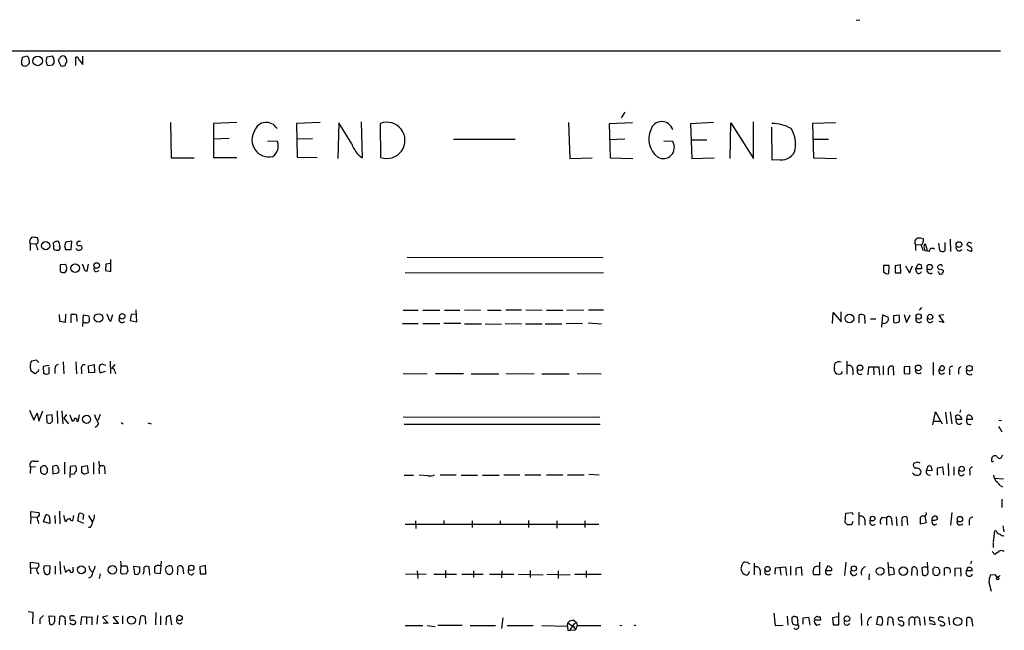
# Model space of a CAD drawing. Extents: x 2 to 1018, y 4 to 818.
# Drawn here: x 838 to 1016, y 708 to 818 of the extents above; entities that cross this region are included whole.
import ezdxf

# ---------------------------------------------------------------- set-up
doc = ezdxf.new("R2010")
doc.units = 0
doc.header["$MEASUREMENT"] = 0
doc.layers.add('MAIN', color=5, linetype='CONTINUOUS')

msp = doc.modelspace()

# ---------------------------------------------------------------- linework, layer by layer
at = {"layer": 'MAIN'}
for p, q in [((989.4147, 818.388), (990.092, 818.4727)), ((162.052, 813.054), (1015.5767, 812.8)), ((839.3853, 811.8687), (838.454, 811.6147)), ((843.9573, 811.8687), (842.9413, 811.6993)), ((848.1907, 810.1753), (848.1907, 811.6993)), ((848.7833, 811.1067), (849.4607, 810.3447)), ((849.4607, 810.3447), (849.4607, 811.8687)), ((838.3693, 810.4293), (838.5387, 810.1753)), ((839.3007, 810.0907), (839.8087, 810.5987)), ((842.9413, 810.3447), (843.1107, 810.1753)), ((843.1107, 810.1753), (844.042, 810.26)), ((845.058, 810.9373), (845.4813, 810.0907)), ((947.5893, 801.7087), (946.912, 800.6927)), ((865.2933, 799.846), (865.4627, 793.4113)), ((877.316, 799.846), (873.0827, 799.6767)), ((873.0827, 799.6767), (873.0827, 793.496)), ((892.3867, 799.846), (888.1533, 799.6767)), ((888.1533, 799.6767), (888.238, 793.5807)), ((895.7733, 799.7613), (895.604, 793.3267)), ((898.144, 795.9513), (895.7733, 799.7613)), ((899.8373, 799.9307), (900.0067, 793.4113)), ((903.3933, 793.496), (903.3087, 799.6767)), ((937.3447, 799.846), (937.5987, 793.3267)), ((948.944, 799.7613), (944.7107, 799.592)), ((944.7107, 799.592), (944.88, 793.4113)), ((963.5913, 799.846), (959.4427, 799.592)), ((959.4427, 799.592), (959.6967, 793.3267)), ((966.6393, 793.3267), (966.724, 799.7613)), ((966.724, 799.7613), (970.8727, 793.3267)), ((970.8727, 793.3267), (970.8727, 799.9307)), ((974.2593, 792.988), (974.1747, 798.9993)), ((985.774, 799.7613), (981.5407, 799.6767)), ((981.5407, 799.6767), (981.71, 793.4113)), ((875.9613, 796.9673), (873.0827, 796.798)), ((891.032, 796.8827), (888.238, 796.798)), ((916.5167, 796.798), (927.6927, 796.798)), ((947.5893, 796.798), (944.7953, 796.7133)), ((981.6253, 796.798), (984.4193, 796.798)), ((884.682, 796.3747), (882.904, 796.4593)), ((956.2253, 796.3747), (954.6167, 796.4593)), ((959.5273, 796.7133), (962.406, 796.7133)), ((865.4627, 793.4113), (869.6113, 793.4113)), ((873.0827, 793.496), (877.316, 793.496)), ((888.238, 793.5807), (891.8787, 793.496)), ((937.5987, 793.3267), (941.6627, 793.4113)), ((944.88, 793.4113), (949.0287, 793.3267)), ((959.6967, 793.3267), (963.7607, 793.4113)), ((981.71, 793.4113), (985.8587, 793.3267)), ((975.6987, 793.0727), (974.2593, 792.988)), ((841.3327, 778.5947), (841.248, 778.9333)), ((839.8933, 777.9173), (839.8933, 776.6473)), ((839.8933, 777.9173), (840.994, 777.8327)), ((845.058, 778.256), (844.804, 778.3407)), ((846.1587, 777.494), (846.328, 776.8167)), ((847.4287, 778.3407), (846.328, 778.1713)), ((847.344, 776.8167), (847.4287, 778.3407)), ((848.5293, 778.256), (848.2753, 778.002)), ((1000.1673, 777.748), (1000.1673, 776.6473)), ((1000.1673, 777.748), (1001.268, 777.6633)), ((1001.776, 777.494), (1001.9453, 777.9173)), ((1001.9453, 777.9173), (1002.284, 776.732)), ((1004.57, 776.6473), (1004.4007, 778.002)), ((1005.5013, 778.0867), (1005.5013, 776.5627)), ((1006.4327, 778.6793), (1006.5173, 776.478)), ((1010.2427, 777.1553), (1009.4807, 777.6633)), ((846.328, 776.8167), (847.344, 776.8167)), ((908.1347, 775.462), (943.61, 775.3773)), ((1002.6227, 776.478), (1001.9453, 776.5627)), ((1009.4807, 776.8167), (1010.2427, 776.478)), ((845.3967, 774.1073), (846.328, 774.192)), ((845.3967, 772.8373), (845.3967, 774.1073)), ((850.2227, 772.922), (850.4767, 774.192)), ((853.6093, 774.192), (853.5247, 773.0067)), ((854.5407, 774.2767), (853.6093, 774.192)), ((854.5407, 772.8373), (854.5407, 775.0387)), ((995.426, 773.938), (994.41, 773.938)), ((995.3413, 772.4987), (995.426, 773.938)), ((997.458, 774.0227), (996.5267, 773.8533)), ((996.5267, 773.8533), (996.5267, 772.5833)), ((997.5427, 772.5833), (997.458, 774.0227)), ((998.3893, 773.8533), (999.0667, 772.5833)), ((999.0667, 772.5833), (999.6593, 773.8533)), ((1000.252, 773.3453), (1000.5907, 774.1073)), ((1001.1833, 774.0227), (1001.268, 773.3453)), ((1004.57, 774.0227), (1004.316, 773.938)), ((851.8313, 772.7527), (852.424, 773.0067)), ((853.5247, 773.0067), (854.5407, 772.8373)), ((907.796, 772.668), (943.6947, 772.5833)), ((996.5267, 772.5833), (997.5427, 772.5833)), ((1000.3367, 772.7527), (1000.252, 773.3453)), ((1001.268, 773.3453), (1000.252, 773.3453)), ((1004.4007, 772.668), (1004.2313, 772.7527)), ((1004.7393, 773.2607), (1005.2473, 773.0067)), ((845.312, 763.778), (845.2273, 765.048)), ((846.328, 765.1327), (846.2433, 763.6087)), ((847.344, 763.524), (847.344, 765.048)), ((848.2753, 764.9633), (848.36, 763.778)), ((849.4607, 762.8467), (849.5453, 764.9633)), ((849.5453, 764.9633), (850.5613, 764.794)), ((854.5407, 763.8627), (854.8793, 765.048)), ((858.1813, 765.048), (858.012, 763.9473)), ((859.1127, 765.1327), (858.1813, 765.048)), ((859.1973, 763.6933), (859.1127, 765.8947)), ((907.4573, 765.81), (910.1667, 765.81)), ((911.0133, 765.81), (914.0613, 765.81)), ((914.908, 765.81), (917.702, 765.81)), ((918.5487, 765.8947), (921.4273, 765.81)), ((922.6973, 765.81), (925.1527, 765.81)), ((925.9993, 765.8947), (928.878, 765.8947)), ((929.64, 765.8947), (932.6033, 765.81)), ((933.3653, 765.81), (936.3287, 765.81)), ((937.0907, 765.81), (940.1387, 765.8947)), ((940.9853, 765.8947), (943.6947, 765.8947)), ((985.1813, 763.4393), (985.266, 765.3867)), ((985.266, 765.3867), (986.7053, 763.6933)), ((986.7053, 763.6933), (986.7053, 765.556)), ((990.0073, 763.524), (990.0073, 764.9633)), ((990.9387, 764.8787), (991.0233, 763.4393)), ((994.0713, 762.762), (994.2407, 764.9633)), ((994.2407, 764.9633), (995.2567, 764.54)), ((996.2727, 764.8787), (997.204, 764.9633)), ((996.2727, 763.6087), (996.2727, 764.8787)), ((998.1353, 765.048), (998.5587, 763.6087)), ((998.5587, 763.6087), (999.236, 764.9633)), ((1001.268, 766.318), (1000.8447, 765.81)), ((1005.332, 764.9633), (1004.4007, 764.8787)), ((1004.4007, 764.8787), (1005.332, 763.6087)), ((846.2433, 763.6087), (845.312, 763.778)), ((849.9687, 763.524), (849.5453, 763.524)), ((858.012, 763.9473), (859.1973, 763.6933)), ((907.288, 763.4393), (910.1667, 763.4393)), ((911.0133, 763.4393), (914.0613, 763.4393)), ((917.8713, 763.4393), (914.8233, 763.4393)), ((918.5487, 763.3547), (921.5967, 763.3547)), ((922.274, 763.3547), (925.2373, 763.27)), ((925.9147, 763.4393), (928.878, 763.3547)), ((929.5553, 763.3547), (932.6033, 763.3547)), ((933.1113, 763.3547), (936.1593, 763.3547)), ((939.8847, 763.4393), (936.9213, 763.3547)), ((940.9007, 763.524), (943.356, 763.3547)), ((992.0393, 764.286), (992.9707, 764.286)), ((1002.792, 763.524), (1003.3847, 763.8627)), ((1005.332, 763.6087), (1004.4007, 763.778)), ((841.0787, 756.7507), (840.1473, 756.5813)), ((841.502, 756.3273), (841.0787, 756.7507)), ((843.3647, 755.8193), (842.264, 755.65)), ((845.9047, 756.4967), (845.9893, 754.2953)), ((848.1907, 756.4967), (848.2753, 754.2953)), ((850.4767, 755.7347), (851.4927, 755.9887)), ((850.5613, 754.4647), (850.4767, 755.7347)), ((851.4927, 755.9887), (851.5773, 754.5493)), ((853.6093, 755.8193), (852.932, 756.0733)), ((854.3713, 756.5813), (854.456, 754.38)), ((855.218, 755.9887), (854.71, 755.3113)), ((987.7213, 756.5813), (987.7213, 754.2107)), ((994.3253, 755.7347), (994.3253, 754.126)), ((1003.3847, 756.3273), (1003.3847, 754.0413)), ((1004.4007, 754.9727), (1004.824, 755.7347)), ((839.978, 755.2267), (839.978, 754.888)), ((839.978, 754.888), (840.8247, 754.38)), ((842.264, 755.65), (842.3487, 754.38)), ((842.8567, 754.2107), (843.3647, 754.38)), ((843.3647, 754.38), (843.3647, 755.4807)), ((844.3807, 755.2267), (844.3807, 754.38)), ((849.2067, 755.0573), (849.2067, 754.2953)), ((851.5773, 754.5493), (850.5613, 754.4647)), ((852.5933, 754.4647), (853.5247, 754.8033)), ((855.218, 754.8033), (855.3873, 754.2953)), ((907.4573, 754.38), (911.7753, 754.2953)), ((913.2993, 754.38), (918.3793, 754.38)), ((919.734, 754.2953), (924.7293, 754.2953)), ((926.084, 754.38), (931.164, 754.2953)), ((932.5187, 754.2953), (937.514, 754.2953)), ((938.9533, 754.38), (943.2713, 754.2953)), ((985.4353, 754.888), (985.6893, 754.4647)), ((986.8747, 754.4647), (986.8747, 754.7187)), ((988.822, 755.0573), (988.822, 754.126)), ((991.616, 754.126), (991.7007, 755.5653)), ((991.7007, 755.5653), (993.5633, 755.5653)), ((992.5473, 755.5653), (992.632, 754.126)), ((993.5633, 755.5653), (993.648, 754.0413)), ((995.2567, 754.888), (995.2567, 754.126)), ((996.2727, 754.0413), (996.188, 755.5653)), ((999.1513, 755.65), (998.1353, 755.5653)), ((998.1353, 755.5653), (998.1353, 754.38)), ((998.1353, 754.38), (999.1513, 754.2953)), ((999.1513, 754.2953), (999.1513, 755.65)), ((1004.7393, 754.9727), (1004.4007, 754.9727)), ((1006.348, 754.888), (1006.348, 754.126)), ((1007.9567, 754.8033), (1007.9567, 754.2107)), ((839.8087, 747.6913), (840.5707, 745.9133)), ((840.5707, 745.9133), (841.1633, 747.1833)), ((841.1633, 747.1833), (841.502, 745.744)), ((841.502, 745.744), (842.1793, 747.6067)), ((843.8727, 746.8447), (842.8567, 746.76)), ((843.9573, 745.9133), (843.8727, 746.8447)), ((844.804, 747.6067), (844.8887, 745.3207)), ((845.6507, 747.6067), (845.82, 745.236)), ((846.4973, 746.9293), (845.9893, 746.252)), ((847.09, 746.8447), (847.5133, 745.744)), ((848.614, 745.6593), (848.868, 746.8447)), ((852.5933, 746.9293), (852.17, 745.8287)), ((1003.3, 745.0667), (1003.808, 747.4373)), ((1003.808, 747.4373), (1004.9933, 745.236)), ((1005.586, 747.3527), (1005.84, 745.236)), ((1006.4327, 747.4373), (1006.7713, 745.236)), ((1008.2953, 747.776), (1008.2107, 747.268)), ((842.8567, 746.76), (842.9413, 745.49)), ((845.9893, 746.252), (846.836, 745.236)), ((848.36, 745.744), (848.614, 745.6593)), ((856.4033, 745.49), (856.742, 745.236)), ((861.2293, 745.4053), (861.822, 745.236)), ((907.4573, 746.506), (943.0173, 746.4213)), ((907.6267, 745.1513), (943.102, 745.1513)), ((1003.554, 745.744), (1004.7393, 745.744)), ((1008.5493, 745.998), (1007.5333, 745.998)), ((1009.4807, 745.998), (1009.5653, 746.76)), ((1010.4967, 745.998), (1009.4807, 745.998)), ((1015.238, 745.9133), (1015.746, 745.8287)), ((1015.238, 744.728), (1015.3227, 744.3893)), ((1015.238, 744.728), (1015.8307, 743.7967)), ((840.5707, 738.4627), (841.4173, 738.4627)), ((846.1587, 738.2933), (846.1587, 736.092)), ((851.408, 738.2087), (851.408, 736.092)), ((852.3393, 738.4627), (852.424, 737.616)), ((1000.506, 738.2933), (999.8287, 738.0393)), ((1006.094, 738.0393), (1006.1787, 735.838)), ((1013.968, 738.7167), (1013.968, 738.9707)), ((1015.8307, 739.3093), (1016, 739.5633)), ((839.978, 737.362), (839.8933, 736.2613)), ((840.9093, 737.4467), (839.978, 737.362)), ((842.3487, 737.7007), (842.6873, 737.7007)), ((844.3807, 737.616), (843.9573, 737.5313)), ((843.9573, 737.5313), (844.042, 736.1767)), ((844.042, 736.1767), (844.9733, 736.346)), ((847.1747, 737.5313), (847.09, 735.4993)), ((848.106, 737.616), (847.1747, 737.5313)), ((847.1747, 736.1767), (847.852, 736.092)), ((849.2913, 737.5313), (850.2227, 737.7007)), ((849.2913, 736.346), (849.2913, 737.5313)), ((849.5453, 736.1767), (849.2913, 736.346)), ((850.2227, 737.7007), (850.392, 736.346)), ((852.424, 736.7693), (852.424, 736.1767)), ((853.3553, 737.5313), (853.44, 736.1767)), ((1002.284, 737.1927), (1002.1993, 736.854)), ((1002.1993, 736.854), (1003.2153, 736.7693)), ((1004.1467, 737.2773), (1005.078, 737.4467)), ((1004.1467, 735.9227), (1004.1467, 737.2773)), ((1005.078, 737.4467), (1005.2473, 736.0073)), ((1007.11, 737.4467), (1007.11, 735.9227)), ((1008.0413, 736.1767), (1008.0413, 736.7693)), ((1009.9887, 736.6847), (1009.9887, 735.9227)), ((907.6267, 735.9227), (909.32, 735.9227)), ((911.9447, 735.838), (910.336, 735.9227)), ((914.146, 736.0073), (917.0247, 736.0073)), ((917.956, 735.9227), (920.9193, 735.9227)), ((921.766, 735.9227), (924.814, 735.9227)), ((925.6607, 736.0073), (928.5393, 736.0073)), ((929.4707, 736.0073), (932.3493, 736.0073)), ((933.3653, 736.0073), (936.3287, 736.0073)), ((937.1753, 736.0073), (940.2233, 736.0073)), ((941.07, 736.092), (942.9327, 736.0073)), ((1014.476, 735.4147), (1016.0847, 735.2453)), ((1015.492, 734.06), (1015.9153, 733.806)), ((1015.8307, 731.6047), (1015.8307, 730.0807)), ((840.0627, 728.3873), (840.0627, 729.3187)), ((840.0627, 729.3187), (841.502, 729.1493)), ((845.2273, 729.4033), (845.312, 727.1173)), ((987.4673, 727.3713), (987.552, 729.0647)), ((987.552, 729.0647), (988.7373, 729.1493)), ((988.7373, 729.1493), (988.822, 728.8107)), ((989.9227, 729.234), (989.9227, 726.8633)), ((1006.7713, 729.1493), (1006.5173, 726.8633)), ((840.0627, 728.3873), (839.978, 727.1173)), ((840.0627, 728.3873), (841.0787, 728.3027)), ((841.3327, 727.6253), (841.4173, 727.202)), ((842.3487, 727.456), (842.772, 728.726)), ((843.4493, 727.202), (842.3487, 727.456)), ((843.4493, 727.8793), (843.4493, 727.202)), ((844.3807, 728.6413), (844.4653, 727.202)), ((846.328, 727.456), (845.9893, 728.6413)), ((847.7673, 728.6413), (847.598, 727.6253)), ((848.5293, 727.6253), (848.7833, 728.98)), ((849.63, 727.202), (848.5293, 727.6253)), ((849.5453, 728.726), (849.4607, 727.8793)), ((850.4767, 728.6413), (851.154, 727.456)), ((909.6587, 727.6253), (909.7433, 726.2707)), ((914.8233, 727.71), (914.8233, 727.0327)), ((919.9033, 727.6253), (919.9033, 726.44)), ((924.9833, 727.6253), (924.9833, 726.948)), ((930.148, 727.71), (930.148, 726.44)), ((935.228, 727.6253), (935.228, 726.3553)), ((940.308, 727.6253), (940.308, 726.44)), ((987.8907, 726.948), (987.4673, 727.3713)), ((988.822, 727.5407), (988.568, 726.948)), ((991.0233, 727.8793), (991.0233, 726.8633)), ((991.9547, 727.202), (991.9547, 727.7947)), ((994.156, 728.3027), (994.918, 728.218)), ((994.918, 728.218), (994.918, 726.8633)), ((995.8493, 727.7947), (995.934, 726.8633)), ((996.696, 728.3873), (996.7807, 726.7787)), ((997.712, 727.6253), (997.712, 726.7787)), ((998.8127, 726.8633), (998.6433, 728.3027)), ((1001.0987, 727.0327), (1001.0987, 728.3027)), ((1002.1147, 727.2867), (1001.0987, 727.0327)), ((1001.8607, 728.472), (1002.1147, 727.2867)), ((1009.904, 727.6253), (1009.904, 726.8633)), ((850.8153, 726.44), (850.4767, 726.44)), ((907.796, 727.0327), (942.848, 727.0327)), ((1003.554, 726.8633), (1004.062, 727.1173)), ((1014.476, 725.8473), (1014.222, 723.8153)), ((1014.8147, 725.7627), (1014.476, 725.8473)), ((1016, 726.7787), (1016.1693, 725.678)), ((1014.222, 723.646), (1014.222, 722.7993)), ((1014.0527, 722.122), (1014.5607, 721.5293)), ((1015.9153, 722.2067), (1016.254, 722.2067)), ((839.978, 719.1587), (839.978, 720.1747)), ((839.978, 720.1747), (841.4173, 720.0053)), ((845.312, 720.2593), (845.3967, 717.9733)), ((863.6, 720.344), (863.4307, 718.058)), ((969.8567, 720.09), (969.3487, 720.1747)), ((982.8107, 720.1747), (982.8107, 717.8887)), ((987.552, 720.1747), (987.298, 717.7193)), ((995.172, 720.1747), (995.3413, 717.804)), ((1002.4533, 718.2273), (1002.3687, 720.1747)), ((1010.3273, 720.344), (1010.158, 719.836)), ((839.978, 719.1587), (839.978, 718.058)), ((839.978, 719.1587), (841.0787, 719.074)), ((841.248, 718.312), (841.4173, 717.9733)), ((843.4493, 719.4973), (842.4333, 719.4127)), ((844.4653, 719.4127), (844.4653, 717.9733)), ((845.9893, 719.4973), (846.328, 718.312)), ((847.6827, 718.82), (847.6827, 719.2433)), ((850.9, 718.6507), (851.2387, 718.312)), ((856.4033, 719.4973), (857.4193, 719.4973)), ((857.4193, 719.4973), (857.5887, 718.4813)), ((858.8587, 717.9733), (858.6893, 719.4127)), ((858.6893, 719.4127), (859.7053, 719.328)), ((861.568, 717.804), (861.4833, 719.328)), ((865.7167, 718.82), (865.632, 719.328)), ((867.5793, 719.1587), (867.664, 718.058)), ((868.5953, 718.2273), (868.5953, 718.82)), ((871.6433, 719.582), (870.6273, 719.328)), ((870.6273, 719.328), (870.712, 718.058)), ((871.728, 718.058), (871.6433, 719.582)), ((909.9973, 718.566), (910.082, 717.2113)), ((915.0773, 718.6507), (915.0773, 717.296)), ((920.1573, 718.566), (920.1573, 717.3807)), ((925.322, 718.566), (925.2373, 717.296)), ((930.402, 718.6507), (930.402, 717.3807)), ((935.482, 718.566), (935.482, 717.2113)), ((940.562, 718.566), (940.562, 717.3807)), ((970.9573, 720.0053), (970.9573, 717.8887)), ((972.058, 718.7353), (972.058, 717.804)), ((974.7673, 717.9733), (974.852, 719.1587)), ((974.852, 719.1587), (976.63, 719.328)), ((975.614, 719.2433), (975.7833, 717.804)), ((976.63, 719.328), (976.7993, 717.7193)), ((977.5613, 719.4127), (977.5613, 717.804)), ((978.5773, 719.1587), (979.5087, 719.328)), ((978.5773, 717.804), (978.5773, 719.1587)), ((979.5087, 719.328), (979.5933, 717.7193)), ((984.25, 719.4127), (983.9113, 718.6507)), ((983.9113, 718.6507), (985.012, 718.6507)), ((996.2727, 719.074), (995.2567, 719.2433)), ((996.3573, 718.058), (996.2727, 719.074)), ((999.49, 717.7193), (999.5747, 719.1587)), ((1001.8607, 719.328), (1001.3527, 719.1587)), ((1001.3527, 719.1587), (1001.4373, 717.8887)), ((1003.3, 718.9047), (1003.3, 718.1427)), ((1004.316, 719.1587), (1003.6387, 719.2433)), ((1004.57, 718.058), (1004.57, 718.7353)), ((1005.4167, 717.7193), (1005.4167, 719.074)), ((1007.364, 719.074), (1008.2953, 719.1587)), ((1007.364, 717.6347), (1007.364, 719.074)), ((1008.2953, 719.1587), (1008.38, 717.6347)), ((1009.396, 718.566), (1009.7347, 719.328)), ((1010.412, 718.566), (1009.396, 718.566)), ((852.5933, 718.058), (852.424, 717.2113)), ((857.3347, 718.058), (856.6573, 717.9733)), ((863.4307, 718.058), (862.4993, 718.1427)), ((870.712, 718.058), (871.728, 718.058)), ((907.8807, 718.058), (911.606, 717.9733)), ((912.9607, 717.9733), (917.1093, 717.9733)), ((918.0407, 717.9733), (921.9353, 717.9733)), ((923.036, 717.9733), (927.4387, 717.9733)), ((928.2853, 717.9733), (932.7727, 717.8887)), ((933.45, 717.9733), (937.6833, 717.8887)), ((938.53, 717.9733), (943.2713, 717.9733)), ((982.8107, 717.8887), (981.7947, 717.8887)), ((991.7853, 718.058), (991.7007, 716.9573)), ((995.3413, 717.804), (996.3573, 718.058)), ((1000.506, 718.058), (1000.506, 717.7193)), ((1003.6387, 717.804), (1004.2313, 717.7193)), ((1013.46, 716.534), (1013.8833, 714.9253)), ((1014.6453, 717.8887), (1013.714, 717.804)), ((1014.984, 717.3807), (1014.6453, 717.8887)), ((839.5547, 711.2), (840.4013, 711.1153)), ((840.4013, 711.1153), (840.3167, 708.9987)), ((841.6713, 709.8453), (841.6713, 708.9987)), ((843.4493, 708.914), (843.3647, 710.438)), ((843.3647, 710.438), (844.296, 710.3533)), ((845.2273, 708.8293), (845.312, 710.2687)), ((846.2433, 709.5913), (846.2433, 708.8293)), ((848.106, 709.422), (848.106, 709.0833)), ((849.2067, 710.2687), (849.0373, 708.8293)), ((850.138, 710.184), (849.2067, 710.2687)), ((850.138, 710.184), (851.0693, 710.2687)), ((850.138, 710.184), (850.138, 708.914)), ((851.0693, 710.2687), (851.0693, 708.8293)), ((852.0853, 710.5227), (852.0007, 708.914)), ((853.948, 710.438), (853.0167, 710.184)), ((853.0167, 710.184), (854.0327, 709.0833)), ((854.964, 710.2687), (855.8953, 710.3533)), ((855.8953, 709.0833), (854.964, 710.2687)), ((856.6573, 710.438), (856.6573, 708.9987)), ((859.7053, 708.8293), (859.9593, 710.3533)), ((860.7213, 710.2687), (860.806, 708.914)), ((862.6687, 711.0307), (862.584, 708.8293)), ((863.5153, 710.438), (863.5153, 708.8293)), ((864.5313, 710.184), (864.4467, 708.8293)), ((865.5473, 708.8293), (865.2933, 710.438)), ((925.4913, 710.0993), (925.2373, 708.152)), ((938.3607, 709.5913), (938.784, 709.2527)), ((974.5133, 710.946), (974.7673, 708.66)), ((976.9687, 710.3533), (977.0533, 708.7447)), ((978.2387, 710.3533), (977.8153, 710.0993)), ((978.916, 708.8293), (978.8313, 710.2687)), ((979.8473, 710.0993), (980.7787, 710.184)), ((979.8473, 708.914), (979.8473, 710.0993)), ((980.7787, 710.184), (981.0327, 708.7447)), ((982.98, 709.676), (981.8793, 709.676)), ((982.1333, 710.184), (982.3027, 710.3533)), ((982.8953, 710.2687), (982.98, 709.676)), ((986.1973, 710.2687), (985.1813, 710.0993)), ((985.1813, 710.0993), (985.266, 708.8293)), ((986.282, 708.8293), (986.282, 711.0307)), ((990.346, 710.8613), (990.4307, 708.66)), ((993.3093, 710.184), (993.14, 708.914)), ((995.172, 708.7447), (995.2567, 710.0993)), ((997.5427, 710.184), (997.0347, 710.0993)), ((998.982, 709.5067), (998.982, 708.66)), ((999.998, 710.0147), (999.998, 708.7447)), ((1000.9293, 709.5913), (1001.014, 708.66)), ((1001.776, 710.2687), (1001.8607, 708.7447)), ((1003.554, 710.0147), (1002.792, 710.184)), ((1006.1787, 710.184), (1006.348, 708.8293)), ((1009.4807, 708.5753), (1009.4807, 710.0147)), ((854.0327, 709.0833), (853.1013, 709.0833)), ((854.964, 709.0833), (855.8953, 709.0833)), ((907.796, 708.66), (911.0133, 708.66)), ((911.7753, 708.66), (913.2147, 708.4907)), ((913.7227, 708.7447), (918.1253, 708.7447)), ((919.5647, 708.66), (924.1367, 708.66)), ((926.2533, 708.66), (930.9947, 708.66)), ((932.5187, 708.66), (937.1753, 708.5753)), ((937.1753, 708.5753), (937.26, 709.168)), ((937.26, 707.8133), (937.6833, 707.8133)), ((937.6833, 707.8133), (938.6147, 707.898)), ((938.276, 708.4907), (938.6147, 707.898)), ((938.9533, 708.66), (938.6147, 707.898)), ((938.784, 709.2527), (938.9533, 708.66)), ((938.9533, 708.66), (943.1867, 708.66)), ((946.658, 708.7447), (946.9967, 708.66)), ((949.198, 708.8293), (949.5367, 708.66)), ((974.7673, 708.66), (976.2067, 708.7447)), ((982.3027, 708.7447), (982.8953, 708.914)), ((985.266, 708.8293), (986.282, 708.8293)), ((993.14, 708.914), (994.0713, 708.7447)), ((996.1033, 709.3373), (996.188, 708.66)), ((997.5427, 708.66), (997.1193, 708.914)), ((1003.7233, 708.8293), (1002.7073, 708.9987)), ((1004.7393, 708.66), (1004.57, 708.8293)), ((1005.4167, 709.0833), (1005.4167, 708.7447)), ((1010.412, 709.3373), (1010.4967, 708.5753))]:
    msp.add_line(p, q, dxfattribs=at)
for centre, radius in [((841.2782, 811.0031), 0.8719), ((842.7291, 777.5053), 0.7465), ((1008.0453, 777.714), 0.523), ((848.0497, 773.4411), 0.7802), ((851.9641, 773.9321), 0.4994), ((1002.7496, 773.6417), 0.4835), ((852.2902, 764.4186), 0.7678), ((856.5806, 764.7037), 0.4944), ((988.2076, 764.3146), 0.782), ((1000.7503, 764.688), 0.4811), ((1002.8358, 764.6172), 0.4691), ((990.1401, 755.3901), 0.4994), ((1000.6793, 755.362), 0.523), ((1009.9401, 755.288), 0.5165), ((850.1274, 746.0499), 0.732), ((1008.5397, 737.0693), 0.4744), ((992.3969, 728.0643), 0.4227), ((1008.2186, 727.9583), 0.4944), ((849.1897, 718.7862), 0.709), ((854.7985, 718.7711), 0.7606), ((869.0866, 719.1361), 0.4767), ((973.3957, 718.9301), 0.4632), ((989.0172, 719.0106), 0.4841), ((993.7689, 718.5203), 0.7021), ((997.9753, 718.5344), 0.7636), ((1015.0565, 717.163), 0.218), ((858.2427, 709.6453), 0.7246), ((866.9646, 710.0576), 0.4788), ((987.7682, 709.9202), 0.5109), ((1007.8074, 709.4112), 0.7378)]:
    msp.add_circle(centre, radius, dxfattribs=at)
for centre, radius, start, end in [((841.3366, 810.813), 2.992, 164.457848, 187.368002), ((838.3268, 810.8102), 1.4969, 351.877476, 45), ((1012.2109, 769.0283), 174.5652, 165.851163, 166.080306), ((1012.1521, 853.0009), 174.5046, 193.919621, 194.148844), ((842.9654, 811.0099), 1.312, 325.141065, 40.886443), ((845.5238, 811.0643), 0.4828, 127.890597, 195.250955), ((845.8623, 811.2337), 0.6694, 71.562344, 161.570465), ((845.4615, 810.9184), 1.1305, 352.355122, 57.196872), ((848.2049, 811.1209), 0.5786, 358.593643, 91.406357), ((839.0889, 811.6571), 1.5806, 249.629778, 277.700518), ((845.6931, 811.6571), 1.5807, 262.299482, 290.370222), ((846.9066, 810.1894), 0.6634, 119.292832, 181.217773), ((882.6599, 797.6253), 2.2378, 30.031964, 161.860575), ((904.4769, 796.6018), 3.2893, 250.766344, 110.802525), ((954.2356, 797.9411), 2.0644, 15.457404, 164.541856), ((974.1808, 792.7651), 6.9116, 59.910046, 90.050568), ((972.9669, 795.8283), 5.5139, 350.679637, 31.939846), ((883.1555, 796.6823), 3.0927, 147.981656, 282.698006), ((955.9831, 796.8383), 4.0864, 156.139159, 232.862017), ((882.5298, 795.5603), 2.3012, 304.563664, 20.726818), ((903.2036, 797.7087), 5.3561, 199.154145, 233.35389), ((954.5279, 795.3101), 2.0037, 239.667405, 32.095712), ((975.9254, 795.6447), 2.582, 264.96288, 344.052775), ((840.7543, 778.2983), 0.9415, 130.144517, 203.869807), ((840.4436, 775.6739), 3.3572, 76.136778, 95.063402), ((840.74, 778.3407), 0.6448, 293.197424, 23.197424), ((587.1709, 692.5675), 267.7347, 18.322049, 18.551239), ((844.4652, 777.8327), 0.3785, 116.551512, 206.585359), ((845.6931, 777.4515), 1.5807, 172.299482, 200.370222), ((886.9, 651.2561), 133.8752, 108.327138, 108.556321), ((844.2962, 777.6634), 0.9651, 344.735509, 37.879149), ((844.9169, 777.1271), 0.4195, 289.652905, 42.275526), ((1015.5976, 735.5003), 174.5652, 165.851163, 166.080306), ((848.8681, 778.0867), 0.5988, 188.131456, 261.857718), ((848.7833, 651.2561), 127.0002, 89.885409, 90.114591), ((848.9272, 777.113), 0.4073, 313.328767, 110.691064), ((1000.7495, 778.1713), 0.7198, 109.771616, 216.019766), ((1000.8022, 775.5041), 3.3577, 76.137165, 95.060949), ((1000.1443, 778.5408), 1.4793, 319.430213, 8.677846), ((747.4449, 692.3982), 267.7347, 18.322049, 18.551239), ((1002.5593, 777.1554), 0.8534, 156.622441, 223.988752), ((1008.0836, 777.1855), 0.5941, 157.869051, 321.623377), ((1009.9222, 777.6573), 0.4415, 23.411623, 179.221396), ((1009.9886, 776.8167), 0.4234, 306.878017, 53.113861), ((844.7617, 777.4518), 0.7785, 225.005204, 292.37413), ((849.0663, 777.749), 1.1614, 221.068974, 251.547891), ((891.3027, 649.7321), 133.8752, 108.327138, 108.556321), ((1003.2467, 776.4112), 0.6276, 51.345895, 173.889684), ((1005.1053, 777.3719), 0.9009, 233.544775, 296.075842), ((845.3186, 773.4837), 1.2331, 318.583713, 35.057492), ((848.1054, 773.3451), 1.527, 3.187323, 33.684864), ((852.0851, 773.3452), 0.6446, 156.783902, 246.811914), ((1290.7098, 773.3453), 296.3004, 179.885389, 180.114592), ((1000.7602, 773.1765), 0.9461, 63.434949, 100.320555), ((1004.5823, 773.6335), 0.4045, 131.171268, 292.837777), ((1004.7252, 773.6981), 0.3598, 11.316179, 115.553719), ((845.9893, 773.599), 0.965, 232.117206, 285.260326), ((850.2121, 773.5094), 0.5875, 187.767362, 271.033826), ((995.0449, 773.2462), 0.8041, 217.857486, 291.629402), ((1000.7828, 773.01), 0.515, 209.975338, 340.407541), ((1002.8536, 773.0914), 0.6236, 155.97501, 305.445837), ((1004.7816, 772.7385), 0.3874, 190.48609, 303.119959), ((1004.2918, 773.0654), 0.9573, 317.120783, 356.484521), ((847.5981, 762.6798), 2.3818, 73.481629, 96.124217), ((848.2773, 764.1168), 2.3823, 353.877066, 16.514952), ((853.0752, 764.4804), 0.9594, 3.561805, 42.837328), ((990.4033, 764.1539), 0.9011, 53.547217, 116.070252), ((993.9449, 764.1589), 3.3569, 354.937847, 13.864449), ((850.0533, 764.2013), 0.6826, 262.88019, 330.261365), ((854.7493, 764.5483), 0.7166, 180.663597, 253.077143), ((856.5611, 764.159), 0.5781, 149.167121, 318.779583), ((994.4463, 764.286), 0.8493, 243.797003, 17.40232), ((996.6114, 764.4128), 0.8726, 247.158383, 320.916652), ((1000.8056, 764.1526), 0.5951, 158.497208, 320.988338), ((1002.9527, 764.1589), 0.6549, 153.090646, 255.796132), ((840.6127, 755.5653), 0.7194, 151.913927, 208.079046), ((840.5705, 756.1157), 0.6292, 132.268789, 199.661787), ((845.1216, 755.2619), 0.7418, 101.532613, 182.720065), ((849.7256, 755.3364), 0.5893, 74.407189, 208.274411), ((853.0165, 755.4808), 0.5985, 98.116564, 171.883436), ((991.8385, 754.7753), 6.4042, 166.75405, 178.991665), ((986.3329, 755.1708), 1.2959, 73.299062, 124.190401), ((988.1221, 755.1081), 0.7018, 355.848649, 116.769509), ((1004.9834, 755.3313), 0.4338, 235.756774, 111.561023), ((840.867, 754.6763), 0.2993, 261.875312, 8.143638), ((841.2339, 754.9303), 0.2231, 251.548806, 34.701651), ((884.9252, 881.2876), 133.8592, 251.453803, 251.683), ((854.4351, 755.3113), 2.0271, 172.801711, 204.686304), ((854.6255, 754.7188), 0.5985, 8.116564, 81.883436), ((986.282, 755.0783), 0.8531, 225.992591, 314.007409), ((990.1682, 754.761), 0.5808, 149.32387, 306.698254), ((995.8147, 755.0996), 0.5968, 51.284721, 200.767302), ((1000.7338, 754.9203), 0.5828, 166.404851, 320.465046), ((1004.9671, 754.8356), 0.5828, 166.392984, 320.478885), ((1006.8349, 755.1208), 0.5397, 78.694232, 205.553719), ((1008.5675, 754.9626), 0.6312, 107.280921, 194.617437), ((1009.9843, 754.7544), 0.6275, 159.641662, 312.972106), ((856.2028, 747.9302), 4.7326, 192.209839, 213.462743), ((843.3586, 745.9194), 0.5988, 225.818745, 359.416248), ((847.4288, 746.3365), 0.5985, 278.116564, 351.883436), ((848.0456, 745.9013), 0.3515, 333.420372, 93.963689), ((851.5066, 745.3772), 0.7502, 281.955529, 355.680955), ((1007.618, 746.5483), 0.2116, 90, 216.875312), ((1007.0681, 746.1251), 0.4823, 344.718831, 37.891655), ((1008.0837, 745.7743), 0.5941, 157.881617, 321.602268), ((1007.8335, 746.0733), 0.7197, 353.994744, 107.422886), ((1010.0028, 745.7016), 0.6004, 150.416105, 293.554507), ((1009.7808, 746.0731), 0.7199, 354.011409, 107.41812), ((840.5102, 737.7854), 0.6801, 84.895587, 218.50455), ((1000.4211, 737.7852), 0.6446, 156.783902, 246.811914), ((958.4375, 611.2162), 133.8594, 71.45383, 71.683027), ((1014.1373, 738.5896), 0.2117, 143.103038, 323.162586), ((1014.5799, 738.8283), 0.6283, 49.965551, 166.899431), ((1015.4074, 739.4047), 0.434, 192.697771, 347.299327), ((757.412, 864.5428), 152.6537, 303.57811, 303.807272), ((630.1907, 736.9387), 211.6504, 359.885382, 0.114591), ((842.27, 736.618), 0.4413, 193.453829, 269.221044), ((842.518, 736.5152), 0.4232, 233.116564, 306.883436), ((1012.1965, 822.0319), 189.3281, 206.450446, 206.679643), ((842.3346, 736.7693), 0.7366, 306.431156, 20.171846), ((844.5924, 737.2859), 0.3921, 346.2508, 122.672898), ((844.529, 736.7694), 0.6137, 316.379798, 43.613443), ((848.9532, 735.753), 1.1522, 126.039438, 162.889228), ((847.026, 736.9386), 1.2748, 348.512021, 32.096851), ((849.5028, 738.591), 2.4147, 271.008499, 291.607537), ((852.9109, 737.0656), 0.57, 105.069981, 211.322346), ((852.7203, 735.712), 1.9269, 70.759208, 98.845406), ((1000.5036, 736.9674), 1.0483, 216.352857, 274.765911), ((1000.352, 736.3691), 0.8441, 9.974556, 102.639986), ((1000.6049, 736.5011), 0.5786, 268.593643, 1.406357), ((1002.6475, 736.5182), 0.56, 143.158748, 294.161962), ((1002.7073, 737.1927), 0.4233, 53.124688, 180), ((1001.6932, 736.6853), 1.5244, 3.158773, 33.708831), ((1008.5265, 736.3493), 0.5151, 199.581978, 330.03022), ((1010.4483, 736.8692), 0.4952, 84.390726, 201.872304), ((912.2833, 737.701), 1.8935, 259.698943, 296.560992), ((1017.4539, 736.5013), 3.1999, 190.417271, 211.654071), ((1013.4163, 732.7463), 2.4565, 32.329512, 57.670488), ((841.1774, 728.8342), 0.4524, 278.977235, 44.149179), ((849.0373, 728.4719), 0.5681, 26.574073, 116.56054), ((1001.6279, 728.9694), 0.519, 286.58081, 20.282109), ((841.8176, 728.0649), 0.6545, 150.489651, 222.194781), ((842.8687, 728.1091), 0.6244, 338.406467, 98.908706), ((847.3091, 727.0182), 1.0743, 106.425957, 155.951955), ((847.9367, 728.726), 1.1516, 216.024081, 252.896174), ((848.0888, 728.1206), 3.2028, 328.350542, 349.56859), ((849.7288, 728.613), 1.852, 324.618412, 3.498175), ((990.2241, 727.7134), 0.8163, 11.727057, 111.668461), ((992.4399, 727.3745), 0.5149, 199.571495, 330.0343), ((994.785, 727.5165), 1.0069, 128.661586, 208.718549), ((995.3495, 727.9312), 0.5181, 344.724513, 146.389676), ((998.27, 727.837), 0.5968, 51.284721, 200.776279), ((1001.5643, 727.8795), 0.6292, 70.338213, 137.731211), ((1003.9631, 727.6111), 0.8524, 167.561596, 241.318192), ((1003.6905, 727.904), 0.5704, 95.2108, 191.047914), ((1003.4694, 728.8951), 1.1514, 252.891783, 306.032861), ((1003.7868, 728.1121), 0.3892, 337.632677, 112.367323), ((1008.2531, 727.4863), 0.5941, 157.881617, 321.602268), ((1010.4967, 727.71), 0.5987, 81.876665, 188.132809), ((988.2293, 557.6481), 169.3002, 89.885375, 90.114591), ((1015.5705, 726.0648), 0.8139, 201.787031, 264.465227), ((1016.0424, 725.6357), 0.6693, 214.691906, 288.429535), ((1015.4923, 720.8518), 1.1519, 107.115163, 143.973724), ((1015.6613, 721.6986), 0.568, 63.43946, 153.425927), ((851.7419, 719.582), 4.6398, 350.547422, 9.452578), ((969.281, 719.7259), 0.4539, 81.421795, 165.960695), ((885.3635, 635.2832), 119.7134, 44.876914, 45.106131), ((841.6927, 718.7353), 0.614, 136.405547, 223.587694), ((840.9286, 719.6628), 0.5968, 302.358529, 35.024268), ((843.7545, 718.9037), 1.4159, 158.93053, 221.082377), ((842.9413, 718.4813), 0.568, 243.434949, 26.565051), ((842.6452, 719.1163), 0.8898, 334.647392, 25.352608), ((847.1708, 717.6924), 1.046, 94.430213, 143.677846), ((847.4059, 718.6409), 0.3297, 163.362343, 32.904385), ((851.5468, 719.4005), 0.9902, 174.39016, 229.217958), ((850.1536, 718.3016), 1.0851, 292.06909, 0.549127), ((848.5148, 719.9913), 3.1999, 328.345929, 349.582729), ((856.8055, 718.5236), 0.5699, 148.66384, 254.927405), ((857.8849, 718.0157), 0.5518, 122.463229, 175.603684), ((859.0561, 718.7074), 0.7601, 254.949147, 328.65619), ((1113.7051, 718.82), 254.0003, 179.885409, 180.114592), ((857.9265, 718.947), 2.6422, 338.375369, 6.438854), ((861.0874, 718.5191), 0.9006, 63.921483, 126.475463), ((865.762, 718.947), 3.3604, 174.941414, 193.848085), ((863.1343, 718.6368), 0.9411, 66.117874, 139.874827), ((864.9406, 718.8482), 0.5689, 97.128764, 209.742383), ((865.1471, 718.6654), 0.7074, 188.077413, 281.927871), ((865.1966, 718.8806), 0.6243, 45.77878, 121.541369), ((865.0394, 718.6295), 0.7036, 291.152686, 15.709373), ((868.9371, 718.1423), 2.3873, 163.508337, 186.097947), ((866.9951, 719.074), 0.4301, 79.79524, 216.195829), ((867.1391, 719.0487), 0.4537, 14.030118, 98.594459), ((970.098, 718.9974), 1.5113, 146.297315, 180.307081), ((969.8472, 719.0212), 1.2609, 181.449699, 254.866034), ((969.4119, 718.4949), 0.699, 278.730582, 358.885054), ((971.3807, 718.6506), 0.6826, 7.12814, 119.745922), ((973.4387, 718.4618), 0.5665, 160.519005, 314.535121), ((982.8526, 718.5237), 1.2338, 157.829513, 210.97411), ((982.4297, 718.6083), 0.8143, 62.103826, 152.103826), ((984.4616, 718.4269), 0.5941, 157.869051, 321.615817), ((984.3558, 718.841), 0.5814, 33.124262, 100.484658), ((984.6731, 718.82), 0.3788, 333.45524, 63.401126), ((989.0277, 718.3562), 0.5959, 140.48868, 339.003911), ((991.4619, 718.2582), 1.1268, 108.304706, 203.771462), ((999.9299, 718.8845), 0.4487, 24.977557, 142.333315), ((999.1516, 718.3544), 1.3865, 347.655866, 31.266381), ((959.7872, 592.2359), 133.8752, 71.453843, 71.683013), ((1088.1068, 634.4116), 119.7133, 134.876948, 135.106165), ((1004.8661, 719.2008), 0.5517, 184.376403, 237.539959), ((1006.0093, 717.2126), 1.9535, 85.025178, 107.659526), ((1005.7976, 718.5237), 0.7406, 329.040224, 59.029609), ((1009.9282, 718.236), 0.6263, 148.198288, 335.198661), ((1052.3112, 846.2356), 133.8592, 251.453803, 251.683), ((1010.031, 718.7777), 0.4359, 330.941566, 60.941566), ((869.0805, 718.4001), 0.5151, 199.60294, 330.020584), ((1001.8414, 718.3697), 0.6282, 229.965551, 346.899431), ((1088.1443, 802.6483), 119.7487, 224.885409, 225.114592), ((1004.5277, 717.7616), 0.2994, 81.878017, 188.121983), ((1017.677, 716.351), 4.221, 159.864971, 177.515164), ((1099.8879, 590.5501), 152.6259, 123.57026, 123.799443), ((1011.3599, 540.8341), 239.4974, 134.885409, 135.114591), ((1098.2958, 709.8453), 254.0003, 179.885409, 180.114592), ((845.6853, 709.803), 0.5968, 339.223722, 128.715279), ((847.4146, 710.0006), 0.3393, 163.087238, 286.912762), ((847.3864, 710.1416), 0.2994, 81.878017, 188.121983), ((847.6827, 583.4381), 127.0002, 89.885409, 90.114591), ((847.454, 708.7191), 0.9587, 47.151439, 86.453861), ((860.2859, 709.8211), 0.6244, 45.791579, 121.536569), ((865.3782, 708.9134), 1.527, 93.187323, 123.684864), ((866.9443, 709.549), 0.5475, 147.532018, 327.532018), ((938.1551, 708.4831), 1.1271, 79.48964, 142.578016), ((981.1591, 709.8031), 3.3569, 174.937847, 193.864449), ((978.6618, 711.1995), 0.9461, 243.434949, 280.320555), ((982.2603, 709.803), 0.4016, 108.434949, 198.434949), ((982.712, 709.4927), 0.8526, 167.585625, 241.312851), ((982.7258, 711.1995), 0.9461, 243.434949, 280.320555), ((987.7444, 709.2527), 0.5136, 150.360279, 340.743119), ((992.4475, 709.203), 0.993, 98.933033, 213.14601), ((993.6903, 709.4641), 0.8145, 62.110409, 117.889591), ((992.8863, 709.4644), 1.3864, 328.727942, 31.268526), ((995.5607, 709.5857), 0.5968, 335.401892, 120.621303), ((997.4768, 709.9676), 0.4613, 163.411395, 267.664214), ((997.5798, 709.0153), 0.5063, 338.446559, 103.92096), ((997.6697, 710.0147), 0.2116, 0, 126.875312), ((999.567, 709.6067), 0.5935, 43.42971, 189.700392), ((1000.4295, 709.7279), 0.5181, 344.713846, 146.389676), ((1003.1024, 709.9018), 0.4195, 137.724474, 250.347095), ((1003.0473, 708.8362), 0.676, 359.415197, 97.308993), ((1004.6612, 709.8682), 0.3615, 119.117724, 268.969896), ((1004.697, 709.9723), 0.2994, 45, 135), ((1004.2495, 707.8801), 1.6763, 45.870102, 76.011837), ((1005.0357, 710.0147), 0.2116, 0, 126.875312), ((1009.854, 709.549), 0.5968, 339.223722, 128.715279), ((843.7315, 709.4079), 0.5689, 240.257617, 352.871236), ((847.3864, 709.2104), 0.2994, 188.140927, 278.121983), ((847.6827, 709.3374), 0.4937, 239.040224, 329.024302), ((935.6951, 708.0251), 1.5791, 352.29219, 20.390429), ((1107.1006, 962.8406), 305.2796, 236.196632, 236.425805), ((940.1321, 707.0812), 2.5559, 121.832635, 163.355294), ((978.6198, 710.1845), 1.3872, 238.741564, 282.329), ((978.5544, 708.508), 0.4837, 214.120484, 41.622719), ((997.712, 708.9989), 0.3788, 243.45524, 333.401126), ((1004.9744, 709.531), 0.9022, 254.894717, 299.3581)]:
    msp.add_arc(centre, radius, start, end, dxfattribs=at)

doc.saveas('drawing.dxf')
